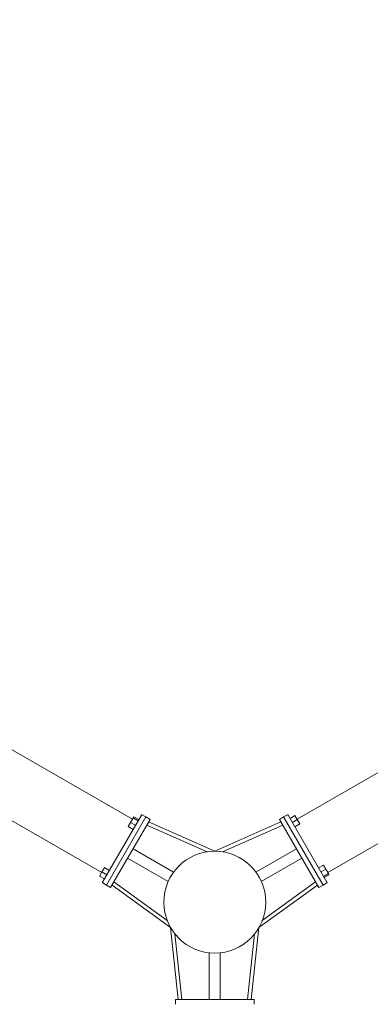
# Model space of a CAD drawing. Units: millimetres. Extents: x 27651 to 36805, y -7513 to 1965.
# Drawn here: x 31433 to 32012, y -2287 to -659 of the extents above; entities that cross this region are included whole.
import ezdxf

# ---------------------------------------------------------------- set-up
doc = ezdxf.new("R2010")
doc.units = ezdxf.units.MM

# ---------------------------------------------------------------- blocks, each defined once
blk = doc.blocks.new('A$C79310D84')
at = {"color": 0, "linetype": 'Continuous', "lineweight": 0}
for p, q in [((20131.8, 594.8), (18809.7, -1695.2)), ((18897.7, -1746), (20219.8, 544)), ((18799.1, -1699.8), (18803.7, -1691.8)), ((18803.7, -1691.8), (18810.5, -1695.6)), ((18784.8, -1710), (18788.8, -1703.1)), ((18792.3, -1697), (18788.8, -1703.1)), ((18792.3, -1697), (18788.8, -1703.1)), ((18901.4, -1768.1), (18788.8, -1703.1)), ((18788.8, -1703.1), (18901.4, -1768.1)), ((18788.8, -1703.1), (18901.4, -1768.1)), ((18904.5, -1760.7), (18793.7, -1696.7)), ((18904.5, -1760.7), (18793.7, -1696.7)), ((18805.8, -1703.7), (18810.5, -1695.6)), ((18810.5, -1695.6), (18817.6, -1699.7)), ((18812.9, -1707.8), (18817.6, -1699.7)), ((18813.3, -1708), (18818, -1700)), ((18817.6, -1699.7), (18818, -1700)), ((18788.9, -1712.4), (18718.5, -1809)), ((18794.1, -1715.4), (18730, -1803.5)), ((18897.4, -1775), (18784.8, -1710)), ((18833.3, -1738), (18794.7, -1804.9)), ((18880.9, -1747), (18885.6, -1739)), ((18892.3, -1742.9), (18885.6, -1739)), ((18848.9, -1747), (18810.2, -1813.9)), ((18887.7, -1750.9), (18892.3, -1742.9)), ((18899.4, -1747), (18892.3, -1742.9)), ((18894.8, -1755), (18899.4, -1747)), ((18895.1, -1755.2), (18899.8, -1747.2)), ((18897, -1756.3), (18901.6, -1748.3)), ((18899.8, -1747.2), (18899.4, -1747)), ((18899.8, -1747.2), (18901.6, -1748.3)), ((18888, -1769.6), (18843.8, -1869.2)), ((18893.3, -1772.6), (18844.8, -1881.9)), ((18897.4, -1775), (18901.4, -1768.1)), ((18904.9, -1762), (18901.4, -1768.1)), ((18904.9, -1762), (18901.4, -1768.1)), ((18599.7, -1816.9), (18591.7, -1816.9)), ((18599.7, -1821.6), (18718.5, -1809)), ((18599.7, -1827.7), (18708.1, -1816.2)), ((18599.7, -1816.9), (18599.7, -1946.9)), ((18599.7, -1872.9), (18676.9, -1872.9)), ((18893.3, -1991.1), (18844.8, -1881.9)), ((18599.7, -1890.9), (18676.9, -1890.9)), ((18888, -1994.2), (18843.8, -1894.5)), ((18599.7, -1936.1), (18708.1, -1947.6)), ((18599.7, -1946.9), (18591.7, -1946.9)), ((18599.7, -1942.1), (18718.5, -1954.8)), ((18848.9, -2016.8), (18810.2, -1949.8)), ((18788.9, -2051.4), (18718.5, -1954.8)), ((18794.1, -2048.4), (18730, -1960.3)), ((18833.3, -2025.8), (18794.7, -1958.8)), ((18784.8, -2053.8), (18897.4, -1988.8)), ((18788.8, -2060.7), (18901.4, -1995.7)), ((18901.4, -1995.7), (18788.8, -2060.7)), ((18901.4, -1995.7), (18788.8, -2060.7)), ((18897.4, -1988.8), (18901.4, -1995.7)), ((18904.9, -2001.8), (18901.4, -1995.7)), ((18904.9, -2001.8), (18901.4, -1995.7)), ((18793.6, -2067.1), (18904.5, -2003.1)), ((18793.6, -2067.1), (18904.5, -2003.1)), ((18884.9, -2014.5), (18889.5, -2022.5)), ((18885.2, -2014.3), (18889.9, -2022.3)), ((18897, -2018.2), (18889.9, -2022.3)), ((18892.3, -2010.2), (18897, -2018.2)), ((18903.7, -2014.3), (18897, -2018.2)), ((20219.8, -4307.7), (18897.7, -2017.8)), ((18899.1, -2006.3), (18903.7, -2014.3)), ((18889.9, -2022.3), (18889.5, -2022.5)), ((18784.8, -2053.8), (18788.8, -2060.7)), ((18792.3, -2066.8), (18788.8, -2060.7)), ((18792.3, -2066.8), (18788.8, -2060.7)), ((18801.2, -2062.8), (18805.8, -2070.8)), ((18803, -2061.7), (18807.7, -2069.7)), ((18803.4, -2061.5), (18808, -2069.5)), ((18808, -2069.5), (18815.2, -2065.4)), ((18810.5, -2057.4), (18815.2, -2065.4)), ((18815.2, -2065.4), (18821.9, -2061.5)), ((18817.3, -2053.5), (18821.9, -2061.5)), ((18807.7, -2069.7), (18805.8, -2070.8)), ((18807.7, -2069.7), (18808, -2069.5)), ((18809.7, -2068.6), (20131.8, -4358.5))]:
    blk.add_line(p, q, dxfattribs=at)
at = {"color": 0, "linetype": 'Continuous', "lineweight": 0, "extrusion": (1.6917e-16, 0, -1)}
blk.add_circle((-18760.6, -1881.9), 84.2, dxfattribs=at)
at = {"color": 0, "linetype": 'Continuous', "lineweight": 0}
for centre, start, end in [((18793.2, -1697.5), 60, 150), ((18793.2, -1697.5), 60, 150), ((18904, -1761.5), 330, 60), ((18904, -1761.5), 330, 60), ((18904, -2002.3), 300, 30), ((18904, -2002.3), 300, 30), ((18793.1, -2066.3), 210, 300), ((18793.1, -2066.3), 210, 300)]:
    blk.add_arc(centre, 1, start, end, dxfattribs=at)
blk = doc.blocks.new('418')
at = {"rotation": 89.99999999999997}
blk.add_blockref('A$C79310D84', (29872.9, -20879), dxfattribs=at)

msp = doc.modelspace()

# ---------------------------------------------------------------- block references
msp.add_blockref('418', (0, 0))

doc.saveas('drawing.dxf')
